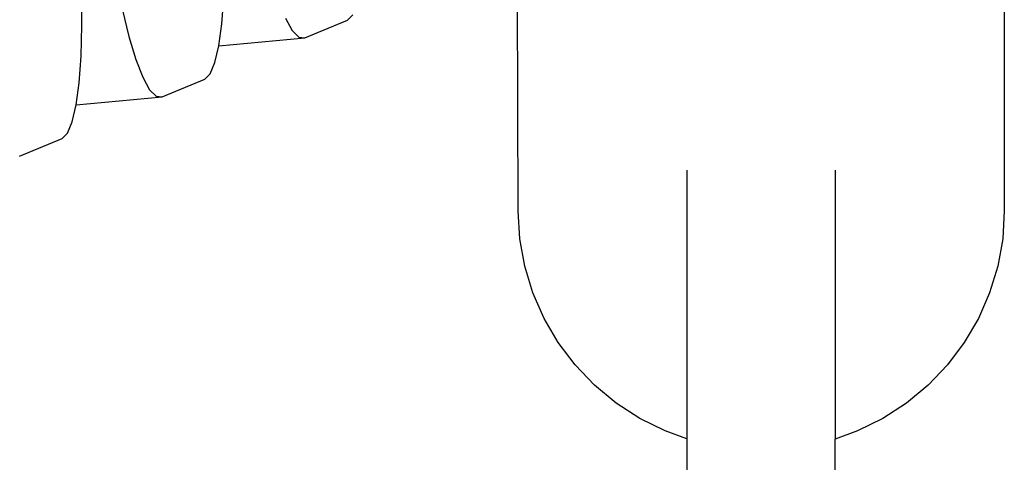
# Model space of a CAD drawing. Extents: x -10.2 to 2.9, y -7.3 to 9.5.
# Drawn here: x -1.9 to -1.8, y -0.1 to 0 of the extents above; entities that cross this region are included whole.
import ezdxf

# ---------------------------------------------------------------- set-up
doc = ezdxf.new("R2010")
doc.units = 0
doc.layers.get('0').update_dxf_attribs({"linetype": 'CONTINUOUS'})

# ---------------------------------------------------------------- blocks, each defined once
blk = doc.blocks.new('5322')
for p, q in [((-1.837057, -0.05397), (-1.837092, -0.042834)), ((-1.817392, -0.042834), (-1.817392, -0.05397)), ((-1.849052, -0.046401), (-1.848974, -0.045323)), ((-1.854711, -0.046474), (-1.854716, -0.045691)), ((-1.853082, -0.0458), (-1.852813, -0.046913)), ((-1.84648, -0.046177), (-1.846202, -0.046679)), ((-1.843974, -0.046258), (-1.843751, -0.04604)), ((-1.854746, -0.047714), (-1.854711, -0.046474)), ((-1.849172, -0.047293), (-1.849052, -0.046401)), ((-1.845691, -0.046969), (-1.843974, -0.046258)), ((-1.852813, -0.046913), (-1.852533, -0.047843)), ((-1.849172, -0.047293), (-1.845691, -0.046969)), ((-1.846202, -0.046679), (-1.845938, -0.046946)), ((-1.845938, -0.046946), (-1.845691, -0.046969)), ((-1.84933, -0.047975), (-1.849172, -0.047293)), ((-1.854824, -0.048792), (-1.854746, -0.047714)), ((-1.852533, -0.047843), (-1.852252, -0.048568)), ((-1.849524, -0.048431), (-1.84933, -0.047975)), ((-1.852252, -0.048568), (-1.851975, -0.04907)), ((-1.849746, -0.04865), (-1.849524, -0.048431)), ((-1.854945, -0.049683), (-1.854824, -0.048792)), ((-1.851463, -0.049361), (-1.849746, -0.04865)), ((-1.854945, -0.049683), (-1.851463, -0.049361)), ((-1.851975, -0.04907), (-1.85171, -0.049337)), ((-1.85171, -0.049337), (-1.851463, -0.049361)), ((-1.855103, -0.050366), (-1.854945, -0.049683)), ((-1.855296, -0.050822), (-1.855103, -0.050366)), ((-1.855519, -0.051041), (-1.855296, -0.050822)), ((-1.857236, -0.051752), (-1.855519, -0.051041)), ((-1.830242, -0.052318), (-1.830242, -0.063182)), ((-1.824242, -0.052318), (-1.824242, -0.063195)), ((-1.83699, -0.055095), (-1.837057, -0.05397)), ((-1.817392, -0.05397), (-1.817458, -0.055095)), ((-1.836792, -0.056205), (-1.83699, -0.055095)), ((-1.817458, -0.055095), (-1.817657, -0.056205)), ((-1.836464, -0.057285), (-1.836792, -0.056205)), ((-1.817657, -0.056205), (-1.817986, -0.057285)), ((-1.836011, -0.058319), (-1.836464, -0.057285)), ((-1.817986, -0.057285), (-1.818438, -0.058319)), ((-1.83544, -0.059296), (-1.836011, -0.058319)), ((-1.818438, -0.058319), (-1.81901, -0.059296)), ((-1.834756, -0.060199), (-1.83544, -0.059296)), ((-1.81901, -0.059296), (-1.819693, -0.060199)), ((-1.833972, -0.061018), (-1.834756, -0.060199)), ((-1.819693, -0.060199), (-1.820477, -0.061018)), ((-1.833096, -0.061743), (-1.833972, -0.061018)), ((-1.820477, -0.061018), (-1.821353, -0.061743)), ((-1.832141, -0.062362), (-1.833096, -0.061743)), ((-1.821353, -0.061743), (-1.822309, -0.062362)), ((-1.831118, -0.062868), (-1.832141, -0.062362)), ((-1.822309, -0.062362), (-1.82333, -0.062868)), ((-1.830242, -0.063182), (-1.831118, -0.062868)), ((-1.82333, -0.062868), (-1.824242, -0.063195)), ((-1.830242, -0.063182), (-1.830242, -0.069999)), ((-1.824242, -0.069999), (-1.824242, -0.063195))]:
    blk.add_line(p, q)
blk = doc.blocks.new('5322_C_PJYJQ')
at = {"ltscale": 100}
blk.add_blockref('5322', (0, 0), dxfattribs=at)
blk = doc.blocks.new('5322_С_ЗОНОЙ')
at = {"ltscale": 100}
blk.add_blockref('5322_C_PJYJQ', (0, 0), dxfattribs=at)

msp = doc.modelspace()

# ---------------------------------------------------------------- block references
at = {"ltscale": 100}
msp.add_blockref('5322_С_ЗОНОЙ', (0, 0), dxfattribs=at)

doc.saveas('drawing.dxf')
